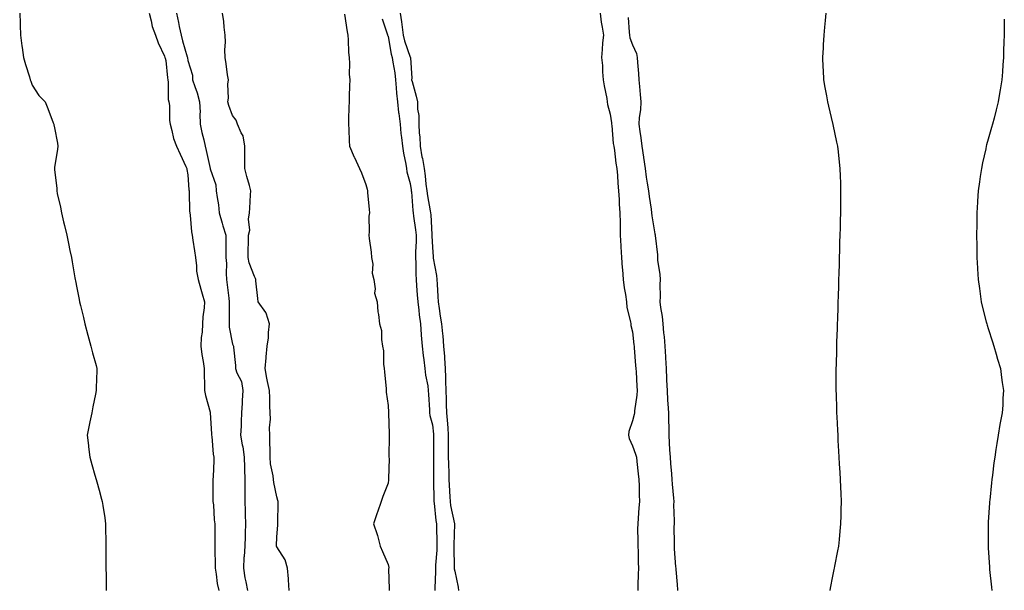
# Model space of a CAD drawing. Units: inches. Extents: x 989603 to 992243, y 7205498 to 7208138.
# Drawn here: x 989642 to 990085, y 7206012 to 7206269 of the extents above; entities that cross this region are included whole.
import ezdxf

# ---------------------------------------------------------------- set-up
doc = ezdxf.new("R2010")
doc.units = ezdxf.units.IN
doc.header["$MEASUREMENT"] = 0
doc.layers.add('Contour_98967205', color=7, linetype='Continuous', true_color=0x0d6b2e)

msp = doc.modelspace()

# ---------------------------------------------------------------- linework, layer by layer
at = {"layer": 'Contour_98967205'}
for points in [[(989642.37, 7206271.92, 3116), (989642.53, 7206267.45, 3116), (989642.57, 7206266.45, 3116), (989642.74, 7206261.92, 3116), (989643.38, 7206257.25, 3116), (989643.5, 7206256.47, 3116), (989644.13, 7206251.92, 3116), (989644.92, 7206248.8, 3116), (989646.71, 7206243.25, 3116), (989647.09, 7206241.92, 3116), (989647.33, 7206241.2, 3116), (989648.05, 7206239.48, 3116), (989650.97, 7206234.83, 3116), (989653.79, 7206231.92, 3116), (989655.1, 7206228.97, 3116), (989657.45, 7206222.53, 3116), (989657.69, 7206221.92, 3116), (989657.77, 7206221.65, 3116), (989658.05, 7206220.3, 3116), (989659.42, 7206213.29, 3116), (989659.52, 7206211.92, 3116), (989659.39, 7206210.59, 3116), (989658.05, 7206202.39, 3116), (989657.99, 7206201.98, 3116), (989657.99, 7206201.92, 3116), (989658, 7206201.88, 3116), (989658.05, 7206201.41, 3116), (989659.08, 7206192.96, 3116), (989659.01, 7206191.92, 3116), (989659.23, 7206190.75, 3116), (989660.69, 7206184.56, 3116), (989661.11, 7206181.92, 3116), (989662.09, 7206177.88, 3116), (989662.46, 7206176.33, 3116), (989663.53, 7206171.92, 3116), (989664.27, 7206168.13, 3116), (989664.96, 7206165.01, 3116), (989665.61, 7206161.92, 3116), (989665.96, 7206159.83, 3116), (989667.2, 7206152.76, 3116), (989667.36, 7206151.92, 3116), (989667.45, 7206151.33, 3116), (989668.05, 7206148.15, 3116), (989669.11, 7206142.97, 3116), (989669.3, 7206141.92, 3116), (989669.7, 7206140.26, 3116), (989671.03, 7206134.89, 3116), (989671.72, 7206131.92, 3116), (989673.05, 7206126.92, 3116), (989674.4, 7206121.92, 3116), (989675.13, 7206118.99, 3116), (989676.79, 7206113.19, 3116), (989677.11, 7206111.92, 3116), (989677.09, 7206110.96, 3116), (989676.77, 7206103.19, 3116), (989676.73, 7206101.92, 3116), (989676.42, 7206100.3, 3116), (989675.31, 7206094.65, 3116), (989674.78, 7206091.92, 3116), (989673.96, 7206087.82, 3116), (989673.67, 7206086.31, 3116), (989672.79, 7206081.92, 3116), (989673.28, 7206077.15, 3116), (989673.36, 7206076.61, 3116), (989673.9, 7206071.92, 3116), (989674.82, 7206068.7, 3116), (989676.18, 7206063.8, 3116), (989676.71, 7206061.92, 3116), (989677.01, 7206060.88, 3116), (989678.05, 7206057.13, 3116), (989679.18, 7206053.05, 3116), (989679.51, 7206051.92, 3116), (989679.74, 7206050.22, 3116), (989680.68, 7206044.56, 3116), (989681.01, 7206041.92, 3116), (989681.03, 7206038.93, 3116), (989681.15, 7206035.01, 3116), (989681.18, 7206031.92, 3116), (989681.17, 7206028.8, 3116), (989681.18, 7206025.05, 3116), (989681.17, 7206021.92, 3116), (989681.22, 7206018.74, 3116), (989681.27, 7206015.14, 3116), (989681.32, 7206011.92, 3116)], [(989700.6, 7206271.92, 3117), (989701.57, 7206268.4, 3117), (989702.03, 7206265.9, 3117), (989703.45, 7206261.92, 3117), (989704.6, 7206258.46, 3117), (989707.46, 7206252.51, 3117), (989707.71, 7206251.92, 3117), (989707.75, 7206251.61, 3117), (989708.05, 7206250.55, 3117), (989708.86, 7206242.72, 3117), (989708.98, 7206241.92, 3117), (989709.16, 7206240.81, 3117), (989709.19, 7206233.05, 3117), (989709.48, 7206231.92, 3117), (989709.71, 7206230.26, 3117), (989709.72, 7206223.58, 3117), (989710.05, 7206221.92, 3117), (989710.87, 7206219.09, 3117), (989711.62, 7206215.49, 3117), (989712.96, 7206211.92, 3117), (989714.5, 7206208.37, 3117), (989717.07, 7206202.9, 3117), (989717.51, 7206201.92, 3117), (989717.59, 7206201.47, 3117), (989718.05, 7206199.15, 3117), (989718.52, 7206192.39, 3117), (989718.6, 7206191.92, 3117), (989718.65, 7206191.31, 3117), (989718.8, 7206182.68, 3117), (989718.89, 7206181.92, 3117), (989719.09, 7206180.87, 3117), (989719.58, 7206173.46, 3117), (989720.01, 7206171.92, 3117), (989720.31, 7206169.67, 3117), (989721.06, 7206164.93, 3117), (989721.42, 7206161.92, 3117), (989721.95, 7206158.03, 3117), (989721.85, 7206155.73, 3117), (989722.61, 7206151.92, 3117), (989723.78, 7206147.64, 3117), (989724.43, 7206145.53, 3117), (989725.48, 7206141.92, 3117), (989725.32, 7206139.19, 3117), (989724.79, 7206135.18, 3117), (989724.63, 7206131.92, 3117), (989724.39, 7206128.25, 3117), (989724.07, 7206125.9, 3117), (989723.84, 7206121.92, 3117), (989724.28, 7206118.15, 3117), (989724.92, 7206115.05, 3117), (989725.35, 7206111.92, 3117), (989725.39, 7206109.26, 3117), (989725.49, 7206104.48, 3117), (989725.53, 7206101.92, 3117), (989725.89, 7206099.75, 3117), (989728.05, 7206092.17, 3117), (989728.09, 7206091.96, 3117), (989728.09, 7206091.88, 3117), (989728.61, 7206082.49, 3117), (989728.64, 7206081.92, 3117), (989728.78, 7206081.2, 3117), (989729.4, 7206073.27, 3117), (989729.75, 7206071.92, 3117), (989729.7, 7206070.28, 3117), (989729.37, 7206063.23, 3117), (989729.32, 7206061.92, 3117), (989729.3, 7206060.67, 3117), (989729.3, 7206053.17, 3117), (989729.28, 7206051.92, 3117), (989729.49, 7206050.47, 3117), (989729.83, 7206043.7, 3117), (989730.15, 7206041.92, 3117), (989730.15, 7206039.81, 3117), (989730.19, 7206034.05, 3117), (989730.19, 7206031.92, 3117), (989730.17, 7206029.81, 3117), (989730.25, 7206024.11, 3117), (989730.23, 7206021.92, 3117), (989730.76, 7206019.21, 3117), (989731.18, 7206015.06, 3117), (989731.98, 7206011.92, 3117)], [(989712.83, 7206271.92, 3118), (989713.77, 7206267.64, 3118), (989714.16, 7206265.81, 3118), (989715.01, 7206261.92, 3118), (989715.59, 7206259.46, 3118), (989717.73, 7206252.25, 3118), (989717.81, 7206251.92, 3118), (989717.84, 7206251.71, 3118), (989718.05, 7206250.59, 3118), (989720.09, 7206243.97, 3118), (989720.14, 7206241.92, 3118), (989721.13, 7206238.83, 3118), (989722.17, 7206236.04, 3118), (989723.3, 7206231.92, 3118), (989723.48, 7206227.35, 3118), (989723.4, 7206226.57, 3118), (989723.54, 7206221.92, 3118), (989724.3, 7206218.17, 3118), (989725.2, 7206214.77, 3118), (989725.83, 7206211.92, 3118), (989726.18, 7206210.05, 3118), (989728.03, 7206201.94, 3118), (989728.03, 7206201.92, 3118), (989728.04, 7206201.9, 3118), (989728.05, 7206201.84, 3118), (989730.66, 7206194.52, 3118), (989730.76, 7206191.92, 3118), (989731.13, 7206188.83, 3118), (989731.73, 7206185.61, 3118), (989732.11, 7206181.92, 3118), (989733.46, 7206177.33, 3118), (989733.82, 7206176.14, 3118), (989735.09, 7206171.92, 3118), (989735.15, 7206169.01, 3118), (989735.07, 7206164.91, 3118), (989735.12, 7206161.92, 3118), (989735.34, 7206159.21, 3118), (989735.29, 7206154.69, 3118), (989735.47, 7206151.92, 3118), (989735.74, 7206149.6, 3118), (989736.46, 7206143.5, 3118), (989736.64, 7206141.92, 3118), (989736.6, 7206140.47, 3118), (989736.6, 7206133.37, 3118), (989736.58, 7206131.92, 3118), (989736.64, 7206130.51, 3118), (989738.05, 7206122.76, 3118), (989738.33, 7206122.21, 3118), (989738.49, 7206121.92, 3118), (989738.53, 7206121.45, 3118), (989739.38, 7206113.25, 3118), (989739.46, 7206111.92, 3118), (989740.02, 7206109.95, 3118), (989742.08, 7206105.94, 3118), (989742.67, 7206101.92, 3118), (989742.45, 7206097.51, 3118), (989742.42, 7206096.28, 3118), (989742.21, 7206091.92, 3118), (989741.92, 7206088.05, 3118), (989741.98, 7206085.85, 3118), (989741.73, 7206081.92, 3118), (989742.45, 7206077.53, 3118), (989742.7, 7206076.57, 3118), (989743.29, 7206071.92, 3118), (989743.43, 7206067.31, 3118), (989743.49, 7206066.47, 3118), (989743.65, 7206061.92, 3118), (989743.62, 7206057.49, 3118), (989743.63, 7206056.35, 3118), (989743.6, 7206051.92, 3118), (989743.84, 7206047.7, 3118), (989743.8, 7206046.18, 3118), (989744.01, 7206041.92, 3118), (989743.86, 7206037.72, 3118), (989743.76, 7206036.22, 3118), (989743.63, 7206031.92, 3118), (989743.31, 7206027.19, 3118), (989743.26, 7206026.71, 3118), (989742.98, 7206021.92, 3118), (989743.7, 7206017.56, 3118), (989744.09, 7206015.87, 3118), (989744.83, 7206011.92, 3118)], [(989763.6, 7206011.92, 3118), (989763.24, 7206016.74, 3118), (989763.24, 7206017.1, 3118), (989762.8, 7206021.92, 3118), (989761.84, 7206025.71, 3118), (989758.05, 7206031.55, 3118), (989757.9, 7206031.78, 3118), (989757.84, 7206031.92, 3118), (989757.84, 7206032.13, 3118), (989758.05, 7206035.96, 3118), (989758.51, 7206041.47, 3118), (989758.52, 7206041.92, 3118), (989758.52, 7206042.39, 3118), (989758.61, 7206051.35, 3118), (989758.61, 7206051.92, 3118), (989758.53, 7206052.41, 3118), (989758.05, 7206054.01, 3118), (989756.69, 7206060.55, 3118), (989756.58, 7206061.92, 3118), (989756.45, 7206063.52, 3118), (989755.14, 7206069.01, 3118), (989754.98, 7206071.92, 3118), (989754.99, 7206074.99, 3118), (989754.88, 7206078.74, 3118), (989754.88, 7206081.92, 3118), (989754.76, 7206085.2, 3118), (989755.17, 7206089.05, 3118), (989755.03, 7206091.92, 3118), (989754.9, 7206095.08, 3118), (989754.84, 7206098.7, 3118), (989754.69, 7206101.92, 3118), (989753.91, 7206106.06, 3118), (989753.58, 7206107.45, 3118), (989752.84, 7206111.92, 3118), (989753.23, 7206116.74, 3118), (989753.29, 7206117.15, 3118), (989753.72, 7206121.92, 3118), (989754.34, 7206125.63, 3118), (989754.29, 7206128.15, 3118), (989754.74, 7206131.92, 3118), (989753.18, 7206136.8, 3118), (989753.16, 7206137.04, 3118), (989749.69, 7206141.92, 3118), (989749.48, 7206143.35, 3118), (989748.63, 7206151.33, 3118), (989748.55, 7206151.92, 3118), (989748.46, 7206152.33, 3118), (989748.05, 7206153.29, 3118), (989745.59, 7206159.46, 3118), (989745.13, 7206161.92, 3118), (989745.11, 7206164.87, 3118), (989745.26, 7206169.13, 3118), (989745.25, 7206171.92, 3118), (989745.89, 7206174.09, 3118), (989745.32, 7206179.19, 3118), (989745.74, 7206181.92, 3118), (989745.84, 7206184.13, 3118), (989746.21, 7206190.08, 3118), (989746.3, 7206191.92, 3118), (989745.69, 7206194.28, 3118), (989744.49, 7206198.37, 3118), (989743.65, 7206201.92, 3118), (989743.63, 7206206.33, 3118), (989743.65, 7206207.51, 3118), (989743.63, 7206211.92, 3118), (989742.83, 7206216.69, 3118), (989741.99, 7206217.97, 3118), (989740.41, 7206221.92, 3118), (989739.79, 7206223.66, 3118), (989738.05, 7206225.81, 3118), (989736.46, 7206230.32, 3118), (989736.04, 7206231.92, 3118), (989736.29, 7206233.68, 3118), (989736.05, 7206239.91, 3118), (989736.25, 7206241.92, 3118), (989735.9, 7206244.07, 3118), (989735.26, 7206249.13, 3118), (989734.76, 7206251.92, 3118), (989734.65, 7206255.32, 3118), (989734.97, 7206258.83, 3118), (989734.85, 7206261.92, 3118), (989734.39, 7206265.57, 3118), (989734.19, 7206268.07, 3118), (989733.67, 7206271.92, 3118)], [(989813.53, 7206271.92, 3120), (989814.17, 7206268.03, 3120), (989814.41, 7206265.57, 3120), (989814.93, 7206261.92, 3120), (989815.54, 7206259.42, 3120), (989818.05, 7206252.04, 3120), (989818.12, 7206251.98, 3120), (989818.14, 7206251.92, 3120), (989818.14, 7206251.84, 3120), (989818.72, 7206242.58, 3120), (989818.69, 7206241.92, 3120), (989818.92, 7206241.04, 3120), (989820.68, 7206234.54, 3120), (989821.34, 7206231.92, 3120), (989821.3, 7206228.68, 3120), (989821.94, 7206225.81, 3120), (989821.91, 7206221.92, 3120), (989822.13, 7206217.84, 3120), (989822.32, 7206216.2, 3120), (989822.52, 7206211.92, 3120), (989823.33, 7206207.21, 3120), (989823.5, 7206206.47, 3120), (989824.35, 7206201.92, 3120), (989824.76, 7206198.62, 3120), (989825.14, 7206194.83, 3120), (989825.49, 7206191.92, 3120), (989825.77, 7206189.65, 3120), (989827.03, 7206182.94, 3120), (989827.17, 7206181.92, 3120), (989827.26, 7206181.14, 3120), (989827.78, 7206172.19, 3120), (989827.81, 7206171.92, 3120), (989827.81, 7206171.67, 3120), (989828.05, 7206166.53, 3120), (989828.36, 7206162.23, 3120), (989828.37, 7206161.92, 3120), (989828.42, 7206161.55, 3120), (989829.88, 7206153.74, 3120), (989830.07, 7206151.92, 3120), (989830.15, 7206149.83, 3120), (989830.49, 7206144.36, 3120), (989830.58, 7206141.92, 3120), (989831.05, 7206138.93, 3120), (989831.54, 7206135.42, 3120), (989832.1, 7206131.92, 3120), (989832.54, 7206127.43, 3120), (989832.66, 7206126.53, 3120), (989833.08, 7206121.92, 3120), (989833.42, 7206117.29, 3120), (989833.43, 7206116.53, 3120), (989833.74, 7206111.92, 3120), (989833.91, 7206107.78, 3120), (989833.85, 7206106.12, 3120), (989834, 7206101.92, 3120), (989834.14, 7206098.01, 3120), (989834.26, 7206095.71, 3120), (989834.42, 7206091.92, 3120), (989834.69, 7206088.56, 3120), (989834.89, 7206085.08, 3120), (989835.14, 7206081.92, 3120), (989835.15, 7206079.03, 3120), (989835.17, 7206074.79, 3120), (989835.18, 7206071.92, 3120), (989835.22, 7206069.09, 3120), (989835.34, 7206064.62, 3120), (989835.38, 7206061.92, 3120), (989835.49, 7206059.36, 3120), (989835.86, 7206054.11, 3120), (989835.96, 7206051.92, 3120), (989836.23, 7206050.1, 3120), (989838.01, 7206041.96, 3120), (989838.02, 7206041.92, 3120), (989838.02, 7206041.88, 3120), (989837.69, 7206032.29, 3120), (989837.67, 7206031.55, 3120), (989837.8, 7206022.17, 3120), (989837.79, 7206021.92, 3120), (989837.81, 7206021.67, 3120), (989838.05, 7206020.55, 3120), (989839.58, 7206013.44, 3120), (989839.79, 7206011.92, 3120)], [(989903.43, 7206271.92, 3121), (989903.93, 7206267.8, 3121), (989904.44, 7206265.53, 3121), (989904.95, 7206261.92, 3121), (989904.61, 7206258.48, 3121), (989904.43, 7206255.55, 3121), (989904.03, 7206251.92, 3121), (989904.49, 7206248.37, 3121), (989904.52, 7206245.44, 3121), (989904.9, 7206241.92, 3121), (989905.23, 7206239.09, 3121), (989906.46, 7206233.52, 3121), (989906.68, 7206231.92, 3121), (989906.82, 7206230.69, 3121), (989908.05, 7206226.39, 3121), (989908.64, 7206222.51, 3121), (989908.62, 7206221.92, 3121), (989908.71, 7206221.26, 3121), (989909.39, 7206213.25, 3121), (989909.59, 7206211.92, 3121), (989909.91, 7206210.06, 3121), (989910.48, 7206204.34, 3121), (989910.95, 7206201.92, 3121), (989911.22, 7206198.76, 3121), (989911.42, 7206195.3, 3121), (989911.73, 7206191.92, 3121), (989912.01, 7206187.96, 3121), (989912.04, 7206185.9, 3121), (989912.38, 7206181.92, 3121), (989912.44, 7206177.53, 3121), (989912.48, 7206176.35, 3121), (989912.55, 7206171.92, 3121), (989912.81, 7206167.17, 3121), (989912.82, 7206166.69, 3121), (989913.08, 7206161.92, 3121), (989913.36, 7206157.23, 3121), (989913.47, 7206156.49, 3121), (989913.78, 7206151.92, 3121), (989914.26, 7206148.13, 3121), (989914.83, 7206145.14, 3121), (989915.28, 7206141.92, 3121), (989915.54, 7206139.4, 3121), (989917.08, 7206132.88, 3121), (989917.21, 7206131.92, 3121), (989917.3, 7206131.16, 3121), (989918.05, 7206128.38, 3121), (989918.67, 7206122.53, 3121), (989918.76, 7206121.92, 3121), (989918.84, 7206121.14, 3121), (989919.37, 7206113.23, 3121), (989919.51, 7206111.92, 3121), (989919.61, 7206110.36, 3121), (989920, 7206103.87, 3121), (989920.13, 7206101.92, 3121), (989920.03, 7206099.93, 3121), (989918.98, 7206092.86, 3121), (989918.93, 7206091.92, 3121), (989918.84, 7206091.14, 3121), (989918.05, 7206088.23, 3121), (989916.41, 7206083.56, 3121), (989916.18, 7206081.92, 3121), (989916.46, 7206080.34, 3121), (989918.05, 7206077.1, 3121), (989919.45, 7206073.33, 3121), (989919.79, 7206071.92, 3121), (989920.04, 7206069.93, 3121), (989920.54, 7206064.4, 3121), (989920.88, 7206061.92, 3121), (989920.96, 7206059.01, 3121), (989921.07, 7206054.93, 3121), (989921.15, 7206051.92, 3121), (989920.91, 7206049.07, 3121), (989920.57, 7206044.44, 3121), (989920.36, 7206041.92, 3121), (989920.31, 7206039.67, 3121), (989920.48, 7206034.34, 3121), (989920.42, 7206031.92, 3121), (989920.54, 7206029.44, 3121), (989920.59, 7206024.46, 3121), (989920.73, 7206021.92, 3121), (989920.64, 7206019.32, 3121), (989920.44, 7206014.3, 3121), (989920.36, 7206011.92, 3121)], [(990005.03, 7206271.92, 3123), (990004.71, 7206268.58, 3123), (990004.45, 7206265.53, 3123), (990004.09, 7206261.92, 3123), (990003.84, 7206257.7, 3123), (990003.75, 7206256.22, 3123), (990003.51, 7206251.92, 3123), (990003.71, 7206247.58, 3123), (990003.75, 7206246.22, 3123), (990003.95, 7206241.92, 3123), (990004.6, 7206238.48, 3123), (990005.26, 7206234.71, 3123), (990005.77, 7206231.92, 3123), (990006.22, 7206230.08, 3123), (990008.05, 7206222.37, 3123), (990008.14, 7206222.02, 3123), (990008.16, 7206221.92, 3123), (990008.19, 7206221.78, 3123), (990009.85, 7206213.72, 3123), (990010.2, 7206211.92, 3123), (990010.48, 7206209.5, 3123), (990010.97, 7206204.85, 3123), (990011.31, 7206201.92, 3123), (990011.45, 7206198.52, 3123), (990011.54, 7206195.42, 3123), (990011.67, 7206191.92, 3123), (990011.63, 7206188.33, 3123), (990011.59, 7206185.47, 3123), (990011.57, 7206181.92, 3123), (990011.48, 7206178.48, 3123), (990011.4, 7206175.28, 3123), (990011.32, 7206171.92, 3123), (990011.22, 7206168.76, 3123), (990011.1, 7206164.97, 3123), (990011.01, 7206161.92, 3123), (990010.93, 7206159.05, 3123), (990010.78, 7206154.65, 3123), (990010.71, 7206151.92, 3123), (990010.65, 7206149.32, 3123), (990010.48, 7206144.36, 3123), (990010.42, 7206141.92, 3123), (990010.37, 7206139.6, 3123), (990010.2, 7206134.07, 3123), (990010.14, 7206131.92, 3123), (990010.08, 7206129.89, 3123), (990009.86, 7206123.74, 3123), (990009.8, 7206121.92, 3123), (990009.76, 7206120.22, 3123), (990009.6, 7206113.48, 3123), (990009.57, 7206111.92, 3123), (990009.57, 7206110.4, 3123), (990009.56, 7206103.42, 3123), (990009.55, 7206101.92, 3123), (990009.61, 7206100.36, 3123), (990009.82, 7206093.68, 3123), (990009.87, 7206091.92, 3123), (990009.95, 7206090.03, 3123), (990010.24, 7206084.11, 3123), (990010.34, 7206081.92, 3123), (990010.46, 7206079.5, 3123), (990010.74, 7206074.6, 3123), (990010.87, 7206071.92, 3123), (990011.03, 7206068.93, 3123), (990011.24, 7206065.1, 3123), (990011.41, 7206061.92, 3123), (990011.56, 7206058.42, 3123), (990011.68, 7206055.55, 3123), (990011.84, 7206051.92, 3123), (990011.76, 7206048.21, 3123), (990011.73, 7206045.61, 3123), (990011.67, 7206041.92, 3123), (990011.33, 7206038.64, 3123), (990010.93, 7206034.81, 3123), (990010.64, 7206031.92, 3123), (990010.25, 7206029.73, 3123), (990008.91, 7206022.78, 3123), (990008.75, 7206021.92, 3123), (990008.65, 7206021.31, 3123), (990008.05, 7206018.42, 3123), (990006.97, 7206012.99, 3123), (990006.73, 7206011.92, 3123)], [(989788.48, 7206271.49, 3118), (989789.68, 7206263.54, 3118), (989789.94, 7206261.92, 3118), (989790.13, 7206259.83, 3118), (989790.3, 7206254.17, 3118), (989790.52, 7206251.92, 3118), (989790.71, 7206249.26, 3118), (989790.59, 7206244.46, 3118), (989790.81, 7206241.92, 3118), (989790.74, 7206239.22, 3118), (989790.6, 7206234.46, 3118), (989790.53, 7206231.92, 3118), (989790.46, 7206229.52, 3118), (989790.31, 7206224.19, 3118), (989790.25, 7206221.92, 3118), (989790.41, 7206219.56, 3118), (989790.52, 7206214.38, 3118), (989790.72, 7206211.92, 3118), (989792.9, 7206207.08, 3118), (989792.99, 7206206.86, 3118), (989795.22, 7206201.92, 3118), (989796.07, 7206199.93, 3118), (989798.05, 7206194.75, 3118), (989798.7, 7206192.56, 3118), (989798.8, 7206191.92, 3118), (989798.89, 7206191.08, 3118), (989799.55, 7206183.42, 3118), (989799.72, 7206181.92, 3118), (989799.49, 7206180.47, 3118), (989799.59, 7206173.46, 3118), (989799.41, 7206171.92, 3118), (989799.57, 7206170.4, 3118), (989800.45, 7206164.32, 3118), (989800.69, 7206161.92, 3118), (989801.17, 7206158.8, 3118), (989800.87, 7206154.73, 3118), (989801.6, 7206151.92, 3118), (989802.22, 7206147.74, 3118), (989801.98, 7206145.85, 3118), (989803.12, 7206141.92, 3118), (989803.47, 7206137.33, 3118), (989803.79, 7206136.18, 3118), (989804.25, 7206131.92, 3118), (989805.14, 7206129.01, 3118), (989805.06, 7206124.91, 3118), (989805.6, 7206121.92, 3118), (989806.02, 7206119.89, 3118), (989806.09, 7206113.87, 3118), (989806.38, 7206111.92, 3118), (989806.46, 7206110.32, 3118), (989807.2, 7206102.76, 3118), (989807.25, 7206101.92, 3118), (989807.29, 7206101.16, 3118), (989808.05, 7206095.26, 3118), (989808.21, 7206092.08, 3118), (989808.22, 7206091.92, 3118), (989808.22, 7206091.74, 3118), (989808.54, 7206082.41, 3118), (989808.56, 7206081.92, 3118), (989808.58, 7206081.39, 3118), (989808.48, 7206072.35, 3118), (989808.49, 7206071.92, 3118), (989808.56, 7206071.41, 3118), (989808.26, 7206062.13, 3118), (989808.31, 7206061.92, 3118), (989808.26, 7206061.71, 3118), (989808.05, 7206060.22, 3118), (989805.76, 7206054.21, 3118), (989804.9, 7206051.92, 3118), (989803.25, 7206047.12, 3118), (989803.14, 7206046.82, 3118), (989801.51, 7206041.92, 3118), (989803.2, 7206037.08, 3118), (989803.25, 7206036.72, 3118), (989804.47, 7206031.92, 3118), (989805.53, 7206029.4, 3118), (989808.05, 7206023.56, 3118), (989808.4, 7206022.27, 3118), (989808.38, 7206021.92, 3118), (989808.34, 7206021.63, 3118), (989808.64, 7206012.51, 3118), (989808.58, 7206011.92, 3118)], [(989805.41, 7206269.28, 3119), (989807.83, 7206262.13, 3119), (989807.88, 7206261.92, 3119), (989807.9, 7206261.78, 3119), (989808.05, 7206261.39, 3119), (989809.51, 7206253.37, 3119), (989809.92, 7206251.92, 3119), (989810.17, 7206249.79, 3119), (989811.09, 7206244.97, 3119), (989811.41, 7206241.92, 3119), (989811.79, 7206238.19, 3119), (989811.91, 7206235.79, 3119), (989812.35, 7206231.92, 3119), (989812.84, 7206227.13, 3119), (989812.85, 7206226.72, 3119), (989813.45, 7206221.92, 3119), (989813.85, 7206217.72, 3119), (989814.14, 7206215.83, 3119), (989814.56, 7206211.92, 3119), (989814.99, 7206208.85, 3119), (989816.11, 7206203.87, 3119), (989816.41, 7206201.92, 3119), (989816.59, 7206200.47, 3119), (989818.05, 7206195.14, 3119), (989818.45, 7206192.33, 3119), (989818.5, 7206191.92, 3119), (989818.57, 7206191.39, 3119), (989819.22, 7206183.09, 3119), (989819.39, 7206181.92, 3119), (989819.55, 7206180.42, 3119), (989820.45, 7206174.32, 3119), (989820.69, 7206171.92, 3119), (989820.69, 7206169.28, 3119), (989820.43, 7206164.3, 3119), (989820.43, 7206161.92, 3119), (989820.6, 7206159.36, 3119), (989820.54, 7206154.4, 3119), (989820.74, 7206151.92, 3119), (989820.93, 7206149.05, 3119), (989821.21, 7206145.08, 3119), (989821.43, 7206141.92, 3119), (989821.9, 7206138.07, 3119), (989822.12, 7206136, 3119), (989822.65, 7206131.92, 3119), (989822.98, 7206127, 3119), (989822.98, 7206126.84, 3119), (989823.37, 7206121.92, 3119), (989823.82, 7206117.7, 3119), (989824.13, 7206115.83, 3119), (989824.6, 7206111.92, 3119), (989824.93, 7206108.81, 3119), (989825.91, 7206104.05, 3119), (989826.18, 7206101.92, 3119), (989826.26, 7206100.12, 3119), (989826.67, 7206093.29, 3119), (989826.73, 7206091.92, 3119), (989826.89, 7206090.77, 3119), (989828.05, 7206086.45, 3119), (989828.48, 7206082.35, 3119), (989828.51, 7206081.92, 3119), (989828.52, 7206081.45, 3119), (989828.54, 7206072.41, 3119), (989828.55, 7206071.92, 3119), (989828.55, 7206071.41, 3119), (989828.5, 7206062.37, 3119), (989828.51, 7206061.92, 3119), (989828.53, 7206061.45, 3119), (989828.67, 7206052.55, 3119), (989828.69, 7206051.92, 3119), (989828.81, 7206051.16, 3119), (989829.59, 7206043.46, 3119), (989829.85, 7206041.92, 3119), (989829.85, 7206040.12, 3119), (989830.02, 7206033.89, 3119), (989830.01, 7206031.92, 3119), (989829.95, 7206030.03, 3119), (989829.41, 7206023.27, 3119), (989829.36, 7206021.92, 3119), (989829.47, 7206020.51, 3119), (989829.06, 7206012.92, 3119), (989829.15, 7206011.92, 3119)], [(989916.11, 7206269.97, 3122), (989916.57, 7206263.4, 3122), (989916.7, 7206261.92, 3122), (989916.87, 7206260.75, 3122), (989918.05, 7206257.64, 3122), (989919.78, 7206253.66, 3122), (989920.17, 7206251.92, 3122), (989920.24, 7206249.73, 3122), (989920.8, 7206244.67, 3122), (989920.87, 7206241.92, 3122), (989921.13, 7206238.85, 3122), (989921.45, 7206235.32, 3122), (989921.72, 7206231.92, 3122), (989921.59, 7206228.38, 3122), (989921.05, 7206224.93, 3122), (989920.91, 7206221.92, 3122), (989921.32, 7206218.66, 3122), (989921.85, 7206215.73, 3122), (989922.28, 7206211.92, 3122), (989922.99, 7206206.98, 3122), (989923.01, 7206206.88, 3122), (989923.67, 7206201.92, 3122), (989924.16, 7206198.03, 3122), (989924.69, 7206195.28, 3122), (989925.17, 7206191.92, 3122), (989925.48, 7206189.34, 3122), (989926.38, 7206183.58, 3122), (989926.59, 7206181.92, 3122), (989926.7, 7206180.57, 3122), (989928.05, 7206172.55, 3122), (989928.21, 7206172.08, 3122), (989928.24, 7206171.92, 3122), (989928.25, 7206171.72, 3122), (989929.22, 7206163.09, 3122), (989929.3, 7206161.92, 3122), (989929.35, 7206160.63, 3122), (989930.35, 7206154.22, 3122), (989930.41, 7206151.92, 3122), (989930.34, 7206149.63, 3122), (989930.43, 7206144.3, 3122), (989930.35, 7206141.92, 3122), (989930.68, 7206139.28, 3122), (989931.34, 7206135.22, 3122), (989931.71, 7206131.92, 3122), (989931.99, 7206127.99, 3122), (989932.27, 7206126.14, 3122), (989932.51, 7206121.92, 3122), (989932.84, 7206117.13, 3122), (989932.88, 7206116.74, 3122), (989933.2, 7206111.92, 3122), (989933.37, 7206107.23, 3122), (989933.39, 7206106.59, 3122), (989933.56, 7206101.92, 3122), (989933.81, 7206097.68, 3122), (989934, 7206095.98, 3122), (989934.26, 7206091.92, 3122), (989934.29, 7206088.17, 3122), (989934.31, 7206085.65, 3122), (989934.34, 7206081.92, 3122), (989934.56, 7206078.44, 3122), (989934.74, 7206075.24, 3122), (989934.94, 7206071.92, 3122), (989935.19, 7206069.07, 3122), (989935.59, 7206064.38, 3122), (989935.79, 7206061.92, 3122), (989935.9, 7206059.77, 3122), (989936.48, 7206053.5, 3122), (989936.57, 7206051.92, 3122), (989936.55, 7206050.42, 3122), (989936.73, 7206043.25, 3122), (989936.71, 7206041.92, 3122), (989936.68, 7206040.55, 3122), (989936.74, 7206033.23, 3122), (989936.71, 7206031.92, 3122), (989936.79, 7206030.67, 3122), (989937.42, 7206022.55, 3122), (989937.46, 7206021.92, 3122), (989937.48, 7206021.35, 3122), (989938.05, 7206014.62, 3122), (989938.26, 7206012.13, 3122), (989938.27, 7206011.92, 3122)], [(990085.29, 7206269.17, 3124), (990085.22, 7206264.75, 3124), (990085.17, 7206261.92, 3124), (990085.1, 7206258.97, 3124), (990084.99, 7206254.97, 3124), (990084.93, 7206251.92, 3124), (990084.69, 7206248.56, 3124), (990084.46, 7206245.51, 3124), (990084.16, 7206241.92, 3124), (990083.43, 7206237.31, 3124), (990083.32, 7206236.65, 3124), (990082.56, 7206231.92, 3124), (990081.64, 7206228.33, 3124), (990080.69, 7206224.56, 3124), (990080.01, 7206221.92, 3124), (990079.56, 7206220.4, 3124), (990078.05, 7206215.14, 3124), (990077.35, 7206212.62, 3124), (990077.18, 7206211.92, 3124), (990076.95, 7206210.81, 3124), (990075.48, 7206204.48, 3124), (990074.96, 7206201.92, 3124), (990074.49, 7206198.35, 3124), (990074.1, 7206195.87, 3124), (990073.59, 7206191.92, 3124), (990073.3, 7206187.17, 3124), (990073.26, 7206186.71, 3124), (990072.97, 7206181.92, 3124), (990072.9, 7206177.08, 3124), (990072.89, 7206176.76, 3124), (990072.84, 7206171.92, 3124), (990072.87, 7206167.1, 3124), (990072.88, 7206166.76, 3124), (990072.95, 7206161.92, 3124), (990073.25, 7206157.12, 3124), (990073.26, 7206156.71, 3124), (990073.56, 7206151.92, 3124), (990074.1, 7206147.97, 3124), (990074.44, 7206145.53, 3124), (990074.92, 7206141.92, 3124), (990075.5, 7206139.38, 3124), (990077.14, 7206132.82, 3124), (990077.36, 7206131.92, 3124), (990077.52, 7206131.39, 3124), (990078.05, 7206129.87, 3124), (990080.01, 7206123.87, 3124), (990080.63, 7206121.92, 3124), (990081.65, 7206118.31, 3124), (990082.26, 7206116.12, 3124), (990083.51, 7206111.92, 3124), (990083.99, 7206107.86, 3124), (990084.37, 7206105.59, 3124), (990084.85, 7206101.92, 3124), (990084.6, 7206098.48, 3124), (990084.55, 7206095.42, 3124), (990084.28, 7206091.92, 3124), (990083.45, 7206087.33, 3124), (990083.34, 7206086.63, 3124), (990082.45, 7206081.92, 3124), (990081.88, 7206078.09, 3124), (990081.48, 7206075.36, 3124), (990080.96, 7206071.92, 3124), (990080.62, 7206069.36, 3124), (990079.99, 7206063.85, 3124), (990079.72, 7206061.92, 3124), (990079.54, 7206060.44, 3124), (990078.72, 7206052.58, 3124), (990078.65, 7206051.92, 3124), (990078.6, 7206051.37, 3124), (990078.05, 7206042.64, 3124), (990078.01, 7206041.96, 3124), (990078.01, 7206041.92, 3124), (990078.01, 7206031.88, 3124), (990078.05, 7206031.16, 3124), (990078.56, 7206022.43, 3124), (990078.59, 7206021.92, 3124), (990078.66, 7206021.31, 3124), (990079.48, 7206013.35, 3124), (990079.64, 7206011.92, 3124)]]:
    msp.add_polyline3d(points, dxfattribs=at)

doc.saveas('drawing.dxf')
